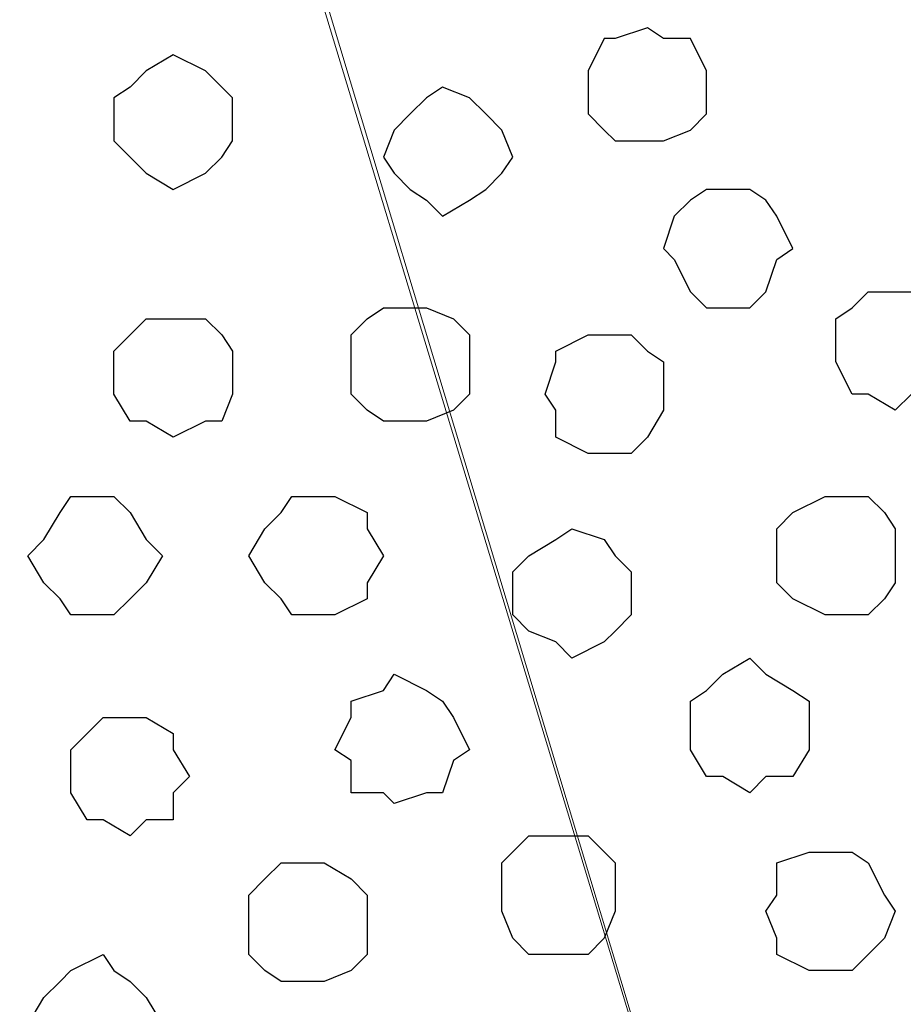
# Model space of a CAD drawing. Units: centimetres. Extents: x -8.5 to 8.6, y -11 to 13.4.
# Drawn here: x -1.6 to -1.3, y 0.2 to 0.6 of the extents above; entities that cross this region are included whole.
import ezdxf

# ---------------------------------------------------------------- set-up
doc = ezdxf.new("R2010")
doc.units = ezdxf.units.CM
doc.header["$MEASUREMENT"] = 0
doc.layers.add('Layer 1', color=7, linetype='Continuous')

msp = doc.modelspace()

# ---------------------------------------------------------------- linework, layer by layer
at = {"layer": 'Layer 1', "lineweight": 9}
for points, knots in [([(-1.34267, -0.01341), (-1.34267, -0.01341), (-1.05269, 0.96449), (-1.05269, 0.96449), (-1.05269, 0.96449), (-1.05269, 0.96449), (-1.05269, 0.99836), (-1.05269, 0.99836), (-1.05269, 0.99836), (-1.05269, 0.99836), (-1.05904, 1.01741), (-1.05904, 1.01741), (-1.05904, 1.01741), (-1.05904, 1.01741), (-1.06962, 1.02799), (-1.06962, 1.02799), (-1.06962, 1.02799), (-1.06962, 1.02799), (-1.09291, 1.05763), (-1.09291, 1.05763), (-1.09291, 1.05763), (-1.09291, 1.05763), (-1.13312, 1.07456), (-1.13312, 1.07456), (-1.13312, 1.07456), (-1.13312, 1.07456), (-1.17969, 1.09149), (-1.17969, 1.09149), (-1.17969, 1.09149), (-1.17969, 1.09149), (-1.23261, 1.10419), (-1.23261, 1.10419), (-1.23261, 1.10419), (-1.23261, 1.10419), (-1.28976, 1.10843), (-1.28976, 1.10843), (-1.28976, 1.10843), (-1.28976, 1.10843), (-1.34691, 1.11478), (-1.34691, 1.11478), (-1.34691, 1.11478), (-1.34691, 1.11478), (-1.40617, 1.10843), (-1.40617, 1.10843), (-1.40617, 1.10843), (-1.40617, 1.10843), (-1.46332, 1.10419), (-1.46332, 1.10419), (-1.46332, 1.10419), (-1.46332, 1.10419), (-1.51624, 1.09149), (-1.51624, 1.09149), (-1.51624, 1.09149), (-1.51624, 1.09149), (-1.56069, 1.07456), (-1.56069, 1.07456), (-1.56069, 1.07456), (-1.56069, 1.07456), (-1.59667, 1.05763), (-1.59667, 1.05763), (-1.59667, 1.05763), (-1.59667, 1.05763), (-1.62419, 1.02799), (-1.62419, 1.02799), (-1.62419, 1.02799), (-1.62419, 1.02799), (-1.63054, 1.01741), (-1.63054, 1.01741), (-1.63054, 1.01741), (-1.63054, 1.01741), (-1.63689, 0.99836), (-1.63689, 0.99836), (-1.63689, 0.99836), (-1.63689, 0.99836), (-1.63689, 0.96449), (-1.63689, 0.96449), (-1.63689, 0.96449), (-1.63689, 0.96449), (-1.34267, -0.01341), (-1.34267, -0.01341)], [0, 0, 0, 0, 0.05, 0.05, 0.05, 0.05, 0.1, 0.1, 0.1, 0.1, 0.15, 0.15, 0.15, 0.15, 0.2, 0.2, 0.2, 0.2, 0.25, 0.25, 0.25, 0.25, 0.3, 0.3, 0.3, 0.3, 0.35, 0.35, 0.35, 0.35, 0.4, 0.4, 0.4, 0.4, 0.45, 0.45, 0.45, 0.45, 0.5, 0.5, 0.5, 0.5, 0.55, 0.55, 0.55, 0.55, 0.6, 0.6, 0.6, 0.6, 0.65, 0.65, 0.65, 0.65, 0.7, 0.7, 0.7, 0.7, 0.75, 0.75, 0.75, 0.75, 0.8, 0.8, 0.8, 0.8, 0.85, 0.85, 0.85, 0.85, 0.9, 0.9, 0.9, 0.9, 0.95, 0.95, 0.95, 0.95, 1, 1, 1, 1]), ([(-1.64324, 0.97719), (-1.64324, 0.97719), (-1.34691, -0.00071), (-1.34691, -0.00071), (-1.34691, -0.00071), (-1.34691, -0.00071), (-1.34691, -0.03669), (-1.34691, -0.03669), (-1.34691, -0.03669), (-1.34691, -0.03669), (-1.35326, -0.04727), (-1.35326, -0.04727), (-1.35326, -0.04727), (-1.35326, -0.04727), (-1.36384, -0.06632), (-1.36384, -0.06632), (-1.36384, -0.06632), (-1.36384, -0.06632), (-1.39347, -0.08961), (-1.39347, -0.08961), (-1.39347, -0.08961), (-1.39347, -0.08961), (-1.42946, -0.11077), (-1.42946, -0.11077), (-1.42946, -0.11077), (-1.42946, -0.11077), (-1.47391, -0.12982), (-1.47391, -0.12982), (-1.47391, -0.12982), (-1.47391, -0.12982), (-1.52682, -0.14041), (-1.52682, -0.14041), (-1.52682, -0.14041), (-1.52682, -0.14041), (-1.58397, -0.14676), (-1.58397, -0.14676), (-1.58397, -0.14676), (-1.58397, -0.14676), (-1.70039, -0.14676), (-1.70039, -0.14676), (-1.70039, -0.14676), (-1.70039, -0.14676), (-1.75754, -0.14041), (-1.75754, -0.14041), (-1.75754, -0.14041), (-1.75754, -0.14041), (-1.81046, -0.12982), (-1.81046, -0.12982), (-1.81046, -0.12982), (-1.81046, -0.12982), (-1.85702, -0.11077), (-1.85702, -0.11077), (-1.85702, -0.11077), (-1.85702, -0.11077), (-1.89089, -0.08961), (-1.89089, -0.08961), (-1.89089, -0.08961), (-1.89089, -0.08961), (-1.92052, -0.06632), (-1.92052, -0.06632), (-1.92052, -0.06632), (-1.92052, -0.06632), (-1.92687, -0.04727), (-1.92687, -0.04727), (-1.92687, -0.04727), (-1.92687, -0.04727), (-1.93111, -0.03669), (-1.93111, -0.03669), (-1.93111, -0.03669), (-1.93111, -0.03669), (-1.93111, -0.00071), (-1.93111, -0.00071), (-1.93111, -0.00071), (-1.93111, -0.00071), (-1.64324, 0.97719), (-1.64324, 0.97719)], [0, 0, 0, 0, 0.052632, 0.052632, 0.052632, 0.052632, 0.105263, 0.105263, 0.105263, 0.105263, 0.157895, 0.157895, 0.157895, 0.157895, 0.210526, 0.210526, 0.210526, 0.210526, 0.263158, 0.263158, 0.263158, 0.263158, 0.315789, 0.315789, 0.315789, 0.315789, 0.368421, 0.368421, 0.368421, 0.368421, 0.421053, 0.421053, 0.421053, 0.421053, 0.473684, 0.473684, 0.473684, 0.473684, 0.526316, 0.526316, 0.526316, 0.526316, 0.578947, 0.578947, 0.578947, 0.578947, 0.631579, 0.631579, 0.631579, 0.631579, 0.684211, 0.684211, 0.684211, 0.684211, 0.736842, 0.736842, 0.736842, 0.736842, 0.789474, 0.789474, 0.789474, 0.789474, 0.842105, 0.842105, 0.842105, 0.842105, 0.894737, 0.894737, 0.894737, 0.894737, 0.947368, 0.947368, 0.947368, 0.947368, 1, 1, 1, 1]), ([(-1.04634, 0.97719), (-1.04634, 0.97719), (-0.75636, 0.00353), (-0.75636, 0.00353), (-0.75636, 0.00353), (-0.75636, 0.00353), (-0.75636, -0.03034), (-0.75636, -0.03034), (-0.75636, -0.03034), (-0.75636, -0.03034), (-0.76271, -0.04727), (-0.76271, -0.04727), (-0.76271, -0.04727), (-0.76271, -0.04727), (-0.77541, -0.05997), (-0.77541, -0.05997), (-0.77541, -0.05997), (-0.77541, -0.05997), (-0.79869, -0.08961), (-0.79869, -0.08961), (-0.79869, -0.08961), (-0.79869, -0.08961), (-0.83891, -0.10654), (-0.83891, -0.10654), (-0.83891, -0.10654), (-0.83891, -0.10654), (-0.88547, -0.12347), (-0.88547, -0.12347), (-0.88547, -0.12347), (-0.88547, -0.12347), (-0.93627, -0.13406), (-0.93627, -0.13406), (-0.93627, -0.13406), (-0.93627, -0.13406), (-0.99554, -0.14676), (-0.99554, -0.14676), (-0.99554, -0.14676), (-0.99554, -0.14676), (-1.10984, -0.14676), (-1.10984, -0.14676), (-1.10984, -0.14676), (-1.10984, -0.14676), (-1.16911, -0.13406), (-1.16911, -0.13406), (-1.16911, -0.13406), (-1.16911, -0.13406), (-1.21991, -0.12347), (-1.21991, -0.12347), (-1.21991, -0.12347), (-1.21991, -0.12347), (-1.26647, -0.10654), (-1.26647, -0.10654), (-1.26647, -0.10654), (-1.26647, -0.10654), (-1.30034, -0.08961), (-1.30034, -0.08961), (-1.30034, -0.08961), (-1.30034, -0.08961), (-1.32997, -0.05997), (-1.32997, -0.05997), (-1.32997, -0.05997), (-1.32997, -0.05997), (-1.33632, -0.04727), (-1.33632, -0.04727), (-1.33632, -0.04727), (-1.33632, -0.04727), (-1.34267, -0.03034), (-1.34267, -0.03034), (-1.34267, -0.03034), (-1.34267, -0.03034), (-1.34267, 0.00353), (-1.34267, 0.00353), (-1.34267, 0.00353), (-1.34267, 0.00353), (-1.04634, 0.97719), (-1.04634, 0.97719)], [0, 0, 0, 0, 0.052632, 0.052632, 0.052632, 0.052632, 0.105263, 0.105263, 0.105263, 0.105263, 0.157895, 0.157895, 0.157895, 0.157895, 0.210526, 0.210526, 0.210526, 0.210526, 0.263158, 0.263158, 0.263158, 0.263158, 0.315789, 0.315789, 0.315789, 0.315789, 0.368421, 0.368421, 0.368421, 0.368421, 0.421053, 0.421053, 0.421053, 0.421053, 0.473684, 0.473684, 0.473684, 0.473684, 0.526316, 0.526316, 0.526316, 0.526316, 0.578947, 0.578947, 0.578947, 0.578947, 0.631579, 0.631579, 0.631579, 0.631579, 0.684211, 0.684211, 0.684211, 0.684211, 0.736842, 0.736842, 0.736842, 0.736842, 0.789474, 0.789474, 0.789474, 0.789474, 0.842105, 0.842105, 0.842105, 0.842105, 0.894737, 0.894737, 0.894737, 0.894737, 0.947368, 0.947368, 0.947368, 0.947368, 1, 1, 1, 1])]:
    msp.add_open_spline(points, degree=3, knots=knots, dxfattribs=at)
at = {"layer": 'Layer 1', "color": 8}
msp.add_open_spline([(-1.39347, 0.56444), (-1.39347, 0.56444), (-1.38712, 0.56021), (-1.38712, 0.56021), (-1.38712, 0.56021), (-1.38712, 0.56021), (-1.37654, 0.56021), (-1.37654, 0.56021), (-1.37654, 0.56021), (-1.37654, 0.56021), (-1.37019, 0.54751), (-1.37019, 0.54751), (-1.37019, 0.54751), (-1.37019, 0.54751), (-1.37019, 0.53058), (-1.37019, 0.53058), (-1.37019, 0.53058), (-1.37019, 0.53058), (-1.37654, 0.52423), (-1.37654, 0.52423), (-1.37654, 0.52423), (-1.37654, 0.52423), (-1.38712, 0.51999), (-1.38712, 0.51999), (-1.38712, 0.51999), (-1.38712, 0.51999), (-1.40617, 0.51999), (-1.40617, 0.51999), (-1.40617, 0.51999), (-1.40617, 0.51999), (-1.41041, 0.52423), (-1.41041, 0.52423), (-1.41041, 0.52423), (-1.41041, 0.52423), (-1.41676, 0.53058), (-1.41676, 0.53058), (-1.41676, 0.53058), (-1.41676, 0.53058), (-1.41676, 0.54751), (-1.41676, 0.54751), (-1.41676, 0.54751), (-1.41676, 0.54751), (-1.41041, 0.56021), (-1.41041, 0.56021), (-1.41041, 0.56021), (-1.41041, 0.56021), (-1.40617, 0.56021), (-1.40617, 0.56021), (-1.40617, 0.56021), (-1.40617, 0.56021), (-1.39347, 0.56444), (-1.39347, 0.56444)], degree=3, knots=[0, 0, 0, 0, 0.076923, 0.076923, 0.076923, 0.076923, 0.153846, 0.153846, 0.153846, 0.153846, 0.230769, 0.230769, 0.230769, 0.230769, 0.307692, 0.307692, 0.307692, 0.307692, 0.384615, 0.384615, 0.384615, 0.384615, 0.461538, 0.461538, 0.461538, 0.461538, 0.538462, 0.538462, 0.538462, 0.538462, 0.615385, 0.615385, 0.615385, 0.615385, 0.692308, 0.692308, 0.692308, 0.692308, 0.769231, 0.769231, 0.769231, 0.769231, 0.846154, 0.846154, 0.846154, 0.846154, 0.923077, 0.923077, 0.923077, 0.923077, 1, 1, 1, 1], dxfattribs=at)
at = {"layer": 'Layer 1', "color": 253}
for points, knots in [([(-1.57974, 0.55386), (-1.57974, 0.55386), (-1.56704, 0.54751), (-1.56704, 0.54751), (-1.56704, 0.54751), (-1.56704, 0.54751), (-1.55646, 0.53693), (-1.55646, 0.53693), (-1.55646, 0.53693), (-1.55646, 0.53693), (-1.55646, 0.51999), (-1.55646, 0.51999), (-1.55646, 0.51999), (-1.55646, 0.51999), (-1.56069, 0.51364), (-1.56069, 0.51364), (-1.56069, 0.51364), (-1.56069, 0.51364), (-1.56704, 0.50729), (-1.56704, 0.50729), (-1.56704, 0.50729), (-1.56704, 0.50729), (-1.57974, 0.50094), (-1.57974, 0.50094), (-1.57974, 0.50094), (-1.57974, 0.50094), (-1.59032, 0.50729), (-1.59032, 0.50729), (-1.59032, 0.50729), (-1.59032, 0.50729), (-1.59667, 0.51364), (-1.59667, 0.51364), (-1.59667, 0.51364), (-1.59667, 0.51364), (-1.60302, 0.51999), (-1.60302, 0.51999), (-1.60302, 0.51999), (-1.60302, 0.51999), (-1.60302, 0.53693), (-1.60302, 0.53693), (-1.60302, 0.53693), (-1.60302, 0.53693), (-1.59667, 0.54116), (-1.59667, 0.54116), (-1.59667, 0.54116), (-1.59667, 0.54116), (-1.59032, 0.54751), (-1.59032, 0.54751), (-1.59032, 0.54751), (-1.59032, 0.54751), (-1.57974, 0.55386), (-1.57974, 0.55386)], [0, 0, 0, 0, 0.076923, 0.076923, 0.076923, 0.076923, 0.153846, 0.153846, 0.153846, 0.153846, 0.230769, 0.230769, 0.230769, 0.230769, 0.307692, 0.307692, 0.307692, 0.307692, 0.384615, 0.384615, 0.384615, 0.384615, 0.461538, 0.461538, 0.461538, 0.461538, 0.538462, 0.538462, 0.538462, 0.538462, 0.615385, 0.615385, 0.615385, 0.615385, 0.692308, 0.692308, 0.692308, 0.692308, 0.769231, 0.769231, 0.769231, 0.769231, 0.846154, 0.846154, 0.846154, 0.846154, 0.923077, 0.923077, 0.923077, 0.923077, 1, 1, 1, 1]), ([(-1.47391, 0.54116), (-1.47391, 0.54116), (-1.46332, 0.53693), (-1.46332, 0.53693), (-1.46332, 0.53693), (-1.46332, 0.53693), (-1.45697, 0.53058), (-1.45697, 0.53058), (-1.45697, 0.53058), (-1.45697, 0.53058), (-1.45062, 0.52423), (-1.45062, 0.52423), (-1.45062, 0.52423), (-1.45062, 0.52423), (-1.44639, 0.51364), (-1.44639, 0.51364), (-1.44639, 0.51364), (-1.44639, 0.51364), (-1.45062, 0.50729), (-1.45062, 0.50729), (-1.45062, 0.50729), (-1.45062, 0.50729), (-1.45697, 0.50094), (-1.45697, 0.50094), (-1.45697, 0.50094), (-1.45697, 0.50094), (-1.46332, 0.49671), (-1.46332, 0.49671), (-1.46332, 0.49671), (-1.46332, 0.49671), (-1.47391, 0.49036), (-1.47391, 0.49036), (-1.47391, 0.49036), (-1.47391, 0.49036), (-1.48026, 0.49671), (-1.48026, 0.49671), (-1.48026, 0.49671), (-1.48026, 0.49671), (-1.48661, 0.50094), (-1.48661, 0.50094), (-1.48661, 0.50094), (-1.48661, 0.50094), (-1.49296, 0.50729), (-1.49296, 0.50729), (-1.49296, 0.50729), (-1.49296, 0.50729), (-1.49719, 0.51364), (-1.49719, 0.51364), (-1.49719, 0.51364), (-1.49719, 0.51364), (-1.49296, 0.52423), (-1.49296, 0.52423), (-1.49296, 0.52423), (-1.49296, 0.52423), (-1.48661, 0.53058), (-1.48661, 0.53058), (-1.48661, 0.53058), (-1.48661, 0.53058), (-1.48026, 0.53693), (-1.48026, 0.53693), (-1.48026, 0.53693), (-1.48026, 0.53693), (-1.47391, 0.54116), (-1.47391, 0.54116)], [0, 0, 0, 0, 0.0625, 0.0625, 0.0625, 0.0625, 0.125, 0.125, 0.125, 0.125, 0.1875, 0.1875, 0.1875, 0.1875, 0.25, 0.25, 0.25, 0.25, 0.3125, 0.3125, 0.3125, 0.3125, 0.375, 0.375, 0.375, 0.375, 0.4375, 0.4375, 0.4375, 0.4375, 0.5, 0.5, 0.5, 0.5, 0.5625, 0.5625, 0.5625, 0.5625, 0.625, 0.625, 0.625, 0.625, 0.6875, 0.6875, 0.6875, 0.6875, 0.75, 0.75, 0.75, 0.75, 0.8125, 0.8125, 0.8125, 0.8125, 0.875, 0.875, 0.875, 0.875, 0.9375, 0.9375, 0.9375, 0.9375, 1, 1, 1, 1]), ([(-1.36384, 0.50094), (-1.36384, 0.50094), (-1.35326, 0.50094), (-1.35326, 0.50094), (-1.35326, 0.50094), (-1.35326, 0.50094), (-1.34691, 0.49671), (-1.34691, 0.49671), (-1.34691, 0.49671), (-1.34691, 0.49671), (-1.34267, 0.49036), (-1.34267, 0.49036), (-1.34267, 0.49036), (-1.34267, 0.49036), (-1.33632, 0.47766), (-1.33632, 0.47766), (-1.33632, 0.47766), (-1.33632, 0.47766), (-1.34267, 0.47343), (-1.34267, 0.47343), (-1.34267, 0.47343), (-1.34267, 0.47343), (-1.34691, 0.46073), (-1.34691, 0.46073), (-1.34691, 0.46073), (-1.34691, 0.46073), (-1.35326, 0.45438), (-1.35326, 0.45438), (-1.35326, 0.45438), (-1.35326, 0.45438), (-1.37019, 0.45438), (-1.37019, 0.45438), (-1.37019, 0.45438), (-1.37019, 0.45438), (-1.37654, 0.46073), (-1.37654, 0.46073), (-1.37654, 0.46073), (-1.37654, 0.46073), (-1.38289, 0.47343), (-1.38289, 0.47343), (-1.38289, 0.47343), (-1.38289, 0.47343), (-1.38712, 0.47766), (-1.38712, 0.47766), (-1.38712, 0.47766), (-1.38712, 0.47766), (-1.38289, 0.49036), (-1.38289, 0.49036), (-1.38289, 0.49036), (-1.38289, 0.49036), (-1.37654, 0.49671), (-1.37654, 0.49671), (-1.37654, 0.49671), (-1.37654, 0.49671), (-1.37019, 0.50094), (-1.37019, 0.50094), (-1.37019, 0.50094), (-1.37019, 0.50094), (-1.36384, 0.50094), (-1.36384, 0.50094)], [0, 0, 0, 0, 0.066667, 0.066667, 0.066667, 0.066667, 0.133333, 0.133333, 0.133333, 0.133333, 0.2, 0.2, 0.2, 0.2, 0.266667, 0.266667, 0.266667, 0.266667, 0.333333, 0.333333, 0.333333, 0.333333, 0.4, 0.4, 0.4, 0.4, 0.466667, 0.466667, 0.466667, 0.466667, 0.533333, 0.533333, 0.533333, 0.533333, 0.6, 0.6, 0.6, 0.6, 0.666667, 0.666667, 0.666667, 0.666667, 0.733333, 0.733333, 0.733333, 0.733333, 0.8, 0.8, 0.8, 0.8, 0.866667, 0.866667, 0.866667, 0.866667, 0.933333, 0.933333, 0.933333, 0.933333, 1, 1, 1, 1]), ([(-1.29611, 0.41416), (-1.29611, 0.41416), (-1.28976, 0.42051), (-1.28976, 0.42051), (-1.28976, 0.42051), (-1.28976, 0.42051), (-1.27706, 0.42051), (-1.27706, 0.42051), (-1.27706, 0.42051), (-1.27706, 0.42051), (-1.27282, 0.43321), (-1.27282, 0.43321), (-1.27282, 0.43321), (-1.27282, 0.43321), (-1.27282, 0.45014), (-1.27282, 0.45014), (-1.27282, 0.45014), (-1.27282, 0.45014), (-1.27706, 0.45438), (-1.27706, 0.45438), (-1.27706, 0.45438), (-1.27706, 0.45438), (-1.28976, 0.46073), (-1.28976, 0.46073), (-1.28976, 0.46073), (-1.28976, 0.46073), (-1.30669, 0.46073), (-1.30669, 0.46073), (-1.30669, 0.46073), (-1.30669, 0.46073), (-1.31304, 0.45438), (-1.31304, 0.45438), (-1.31304, 0.45438), (-1.31304, 0.45438), (-1.31939, 0.45014), (-1.31939, 0.45014), (-1.31939, 0.45014), (-1.31939, 0.45014), (-1.31939, 0.43321), (-1.31939, 0.43321), (-1.31939, 0.43321), (-1.31939, 0.43321), (-1.31304, 0.42051), (-1.31304, 0.42051), (-1.31304, 0.42051), (-1.31304, 0.42051), (-1.30669, 0.42051), (-1.30669, 0.42051), (-1.30669, 0.42051), (-1.30669, 0.42051), (-1.29611, 0.41416), (-1.29611, 0.41416)], [0, 0, 0, 0, 0.076923, 0.076923, 0.076923, 0.076923, 0.153846, 0.153846, 0.153846, 0.153846, 0.230769, 0.230769, 0.230769, 0.230769, 0.307692, 0.307692, 0.307692, 0.307692, 0.384615, 0.384615, 0.384615, 0.384615, 0.461538, 0.461538, 0.461538, 0.461538, 0.538462, 0.538462, 0.538462, 0.538462, 0.615385, 0.615385, 0.615385, 0.615385, 0.692308, 0.692308, 0.692308, 0.692308, 0.769231, 0.769231, 0.769231, 0.769231, 0.846154, 0.846154, 0.846154, 0.846154, 0.923077, 0.923077, 0.923077, 0.923077, 1, 1, 1, 1]), ([(-1.48661, 0.40993), (-1.48661, 0.40993), (-1.48026, 0.40993), (-1.48026, 0.40993), (-1.48026, 0.40993), (-1.48026, 0.40993), (-1.46967, 0.41416), (-1.46967, 0.41416), (-1.46967, 0.41416), (-1.46967, 0.41416), (-1.46332, 0.42051), (-1.46332, 0.42051), (-1.46332, 0.42051), (-1.46332, 0.42051), (-1.46332, 0.44379), (-1.46332, 0.44379), (-1.46332, 0.44379), (-1.46332, 0.44379), (-1.46967, 0.45014), (-1.46967, 0.45014), (-1.46967, 0.45014), (-1.46967, 0.45014), (-1.48026, 0.45438), (-1.48026, 0.45438), (-1.48026, 0.45438), (-1.48026, 0.45438), (-1.49719, 0.45438), (-1.49719, 0.45438), (-1.49719, 0.45438), (-1.49719, 0.45438), (-1.50354, 0.45014), (-1.50354, 0.45014), (-1.50354, 0.45014), (-1.50354, 0.45014), (-1.50989, 0.44379), (-1.50989, 0.44379), (-1.50989, 0.44379), (-1.50989, 0.44379), (-1.50989, 0.42051), (-1.50989, 0.42051), (-1.50989, 0.42051), (-1.50989, 0.42051), (-1.50354, 0.41416), (-1.50354, 0.41416), (-1.50354, 0.41416), (-1.50354, 0.41416), (-1.49719, 0.40993), (-1.49719, 0.40993), (-1.49719, 0.40993), (-1.49719, 0.40993), (-1.48661, 0.40993), (-1.48661, 0.40993)], [0, 0, 0, 0, 0.076923, 0.076923, 0.076923, 0.076923, 0.153846, 0.153846, 0.153846, 0.153846, 0.230769, 0.230769, 0.230769, 0.230769, 0.307692, 0.307692, 0.307692, 0.307692, 0.384615, 0.384615, 0.384615, 0.384615, 0.461538, 0.461538, 0.461538, 0.461538, 0.538462, 0.538462, 0.538462, 0.538462, 0.615385, 0.615385, 0.615385, 0.615385, 0.692308, 0.692308, 0.692308, 0.692308, 0.769231, 0.769231, 0.769231, 0.769231, 0.846154, 0.846154, 0.846154, 0.846154, 0.923077, 0.923077, 0.923077, 0.923077, 1, 1, 1, 1]), ([(-1.57974, 0.40358), (-1.57974, 0.40358), (-1.56704, 0.40993), (-1.56704, 0.40993), (-1.56704, 0.40993), (-1.56704, 0.40993), (-1.56069, 0.40993), (-1.56069, 0.40993), (-1.56069, 0.40993), (-1.56069, 0.40993), (-1.55646, 0.42051), (-1.55646, 0.42051), (-1.55646, 0.42051), (-1.55646, 0.42051), (-1.55646, 0.43744), (-1.55646, 0.43744), (-1.55646, 0.43744), (-1.55646, 0.43744), (-1.56069, 0.44379), (-1.56069, 0.44379), (-1.56069, 0.44379), (-1.56069, 0.44379), (-1.56704, 0.45014), (-1.56704, 0.45014), (-1.56704, 0.45014), (-1.56704, 0.45014), (-1.59032, 0.45014), (-1.59032, 0.45014), (-1.59032, 0.45014), (-1.59032, 0.45014), (-1.59667, 0.44379), (-1.59667, 0.44379), (-1.59667, 0.44379), (-1.59667, 0.44379), (-1.60302, 0.43744), (-1.60302, 0.43744), (-1.60302, 0.43744), (-1.60302, 0.43744), (-1.60302, 0.42051), (-1.60302, 0.42051), (-1.60302, 0.42051), (-1.60302, 0.42051), (-1.59667, 0.40993), (-1.59667, 0.40993), (-1.59667, 0.40993), (-1.59667, 0.40993), (-1.59032, 0.40993), (-1.59032, 0.40993), (-1.59032, 0.40993), (-1.59032, 0.40993), (-1.57974, 0.40358), (-1.57974, 0.40358)], [0, 0, 0, 0, 0.076923, 0.076923, 0.076923, 0.076923, 0.153846, 0.153846, 0.153846, 0.153846, 0.230769, 0.230769, 0.230769, 0.230769, 0.307692, 0.307692, 0.307692, 0.307692, 0.384615, 0.384615, 0.384615, 0.384615, 0.461538, 0.461538, 0.461538, 0.461538, 0.538462, 0.538462, 0.538462, 0.538462, 0.615385, 0.615385, 0.615385, 0.615385, 0.692308, 0.692308, 0.692308, 0.692308, 0.769231, 0.769231, 0.769231, 0.769231, 0.846154, 0.846154, 0.846154, 0.846154, 0.923077, 0.923077, 0.923077, 0.923077, 1, 1, 1, 1]), ([(-1.41041, 0.39723), (-1.41041, 0.39723), (-1.39982, 0.39723), (-1.39982, 0.39723), (-1.39982, 0.39723), (-1.39982, 0.39723), (-1.39347, 0.40358), (-1.39347, 0.40358), (-1.39347, 0.40358), (-1.39347, 0.40358), (-1.38712, 0.41416), (-1.38712, 0.41416), (-1.38712, 0.41416), (-1.38712, 0.41416), (-1.38712, 0.43321), (-1.38712, 0.43321), (-1.38712, 0.43321), (-1.38712, 0.43321), (-1.39347, 0.43744), (-1.39347, 0.43744), (-1.39347, 0.43744), (-1.39347, 0.43744), (-1.39982, 0.44379), (-1.39982, 0.44379), (-1.39982, 0.44379), (-1.39982, 0.44379), (-1.41676, 0.44379), (-1.41676, 0.44379), (-1.41676, 0.44379), (-1.41676, 0.44379), (-1.42946, 0.43744), (-1.42946, 0.43744), (-1.42946, 0.43744), (-1.42946, 0.43744), (-1.42946, 0.43321), (-1.42946, 0.43321), (-1.42946, 0.43321), (-1.42946, 0.43321), (-1.43369, 0.42051), (-1.43369, 0.42051), (-1.43369, 0.42051), (-1.43369, 0.42051), (-1.42946, 0.41416), (-1.42946, 0.41416), (-1.42946, 0.41416), (-1.42946, 0.41416), (-1.42946, 0.40358), (-1.42946, 0.40358), (-1.42946, 0.40358), (-1.42946, 0.40358), (-1.41676, 0.39723), (-1.41676, 0.39723), (-1.41676, 0.39723), (-1.41676, 0.39723), (-1.41041, 0.39723), (-1.41041, 0.39723)], [0, 0, 0, 0, 0.071429, 0.071429, 0.071429, 0.071429, 0.142857, 0.142857, 0.142857, 0.142857, 0.214286, 0.214286, 0.214286, 0.214286, 0.285714, 0.285714, 0.285714, 0.285714, 0.357143, 0.357143, 0.357143, 0.357143, 0.428571, 0.428571, 0.428571, 0.428571, 0.5, 0.5, 0.5, 0.5, 0.571429, 0.571429, 0.571429, 0.571429, 0.642857, 0.642857, 0.642857, 0.642857, 0.714286, 0.714286, 0.714286, 0.714286, 0.785714, 0.785714, 0.785714, 0.785714, 0.857143, 0.857143, 0.857143, 0.857143, 0.928571, 0.928571, 0.928571, 0.928571, 1, 1, 1, 1]), ([(-1.52047, 0.33373), (-1.52047, 0.33373), (-1.51624, 0.33373), (-1.51624, 0.33373), (-1.51624, 0.33373), (-1.51624, 0.33373), (-1.50354, 0.34008), (-1.50354, 0.34008), (-1.50354, 0.34008), (-1.50354, 0.34008), (-1.50354, 0.34643), (-1.50354, 0.34643), (-1.50354, 0.34643), (-1.50354, 0.34643), (-1.49719, 0.35701), (-1.49719, 0.35701), (-1.49719, 0.35701), (-1.49719, 0.35701), (-1.50354, 0.36759), (-1.50354, 0.36759), (-1.50354, 0.36759), (-1.50354, 0.36759), (-1.50354, 0.37394), (-1.50354, 0.37394), (-1.50354, 0.37394), (-1.50354, 0.37394), (-1.51624, 0.38029), (-1.51624, 0.38029), (-1.51624, 0.38029), (-1.51624, 0.38029), (-1.53317, 0.38029), (-1.53317, 0.38029), (-1.53317, 0.38029), (-1.53317, 0.38029), (-1.53741, 0.37394), (-1.53741, 0.37394), (-1.53741, 0.37394), (-1.53741, 0.37394), (-1.54376, 0.36759), (-1.54376, 0.36759), (-1.54376, 0.36759), (-1.54376, 0.36759), (-1.55011, 0.35701), (-1.55011, 0.35701), (-1.55011, 0.35701), (-1.55011, 0.35701), (-1.54376, 0.34643), (-1.54376, 0.34643), (-1.54376, 0.34643), (-1.54376, 0.34643), (-1.53741, 0.34008), (-1.53741, 0.34008), (-1.53741, 0.34008), (-1.53741, 0.34008), (-1.53317, 0.33373), (-1.53317, 0.33373), (-1.53317, 0.33373), (-1.53317, 0.33373), (-1.52047, 0.33373), (-1.52047, 0.33373)], [0, 0, 0, 0, 0.066667, 0.066667, 0.066667, 0.066667, 0.133333, 0.133333, 0.133333, 0.133333, 0.2, 0.2, 0.2, 0.2, 0.266667, 0.266667, 0.266667, 0.266667, 0.333333, 0.333333, 0.333333, 0.333333, 0.4, 0.4, 0.4, 0.4, 0.466667, 0.466667, 0.466667, 0.466667, 0.533333, 0.533333, 0.533333, 0.533333, 0.6, 0.6, 0.6, 0.6, 0.666667, 0.666667, 0.666667, 0.666667, 0.733333, 0.733333, 0.733333, 0.733333, 0.8, 0.8, 0.8, 0.8, 0.866667, 0.866667, 0.866667, 0.866667, 0.933333, 0.933333, 0.933333, 0.933333, 1, 1, 1, 1]), ([(-1.31939, 0.33373), (-1.31939, 0.33373), (-1.30669, 0.33373), (-1.30669, 0.33373), (-1.30669, 0.33373), (-1.30669, 0.33373), (-1.30034, 0.34008), (-1.30034, 0.34008), (-1.30034, 0.34008), (-1.30034, 0.34008), (-1.29611, 0.34643), (-1.29611, 0.34643), (-1.29611, 0.34643), (-1.29611, 0.34643), (-1.29611, 0.36759), (-1.29611, 0.36759), (-1.29611, 0.36759), (-1.29611, 0.36759), (-1.30034, 0.37394), (-1.30034, 0.37394), (-1.30034, 0.37394), (-1.30034, 0.37394), (-1.30669, 0.38029), (-1.30669, 0.38029), (-1.30669, 0.38029), (-1.30669, 0.38029), (-1.32362, 0.38029), (-1.32362, 0.38029), (-1.32362, 0.38029), (-1.32362, 0.38029), (-1.33632, 0.37394), (-1.33632, 0.37394), (-1.33632, 0.37394), (-1.33632, 0.37394), (-1.34267, 0.36759), (-1.34267, 0.36759), (-1.34267, 0.36759), (-1.34267, 0.36759), (-1.34267, 0.34643), (-1.34267, 0.34643), (-1.34267, 0.34643), (-1.34267, 0.34643), (-1.33632, 0.34008), (-1.33632, 0.34008), (-1.33632, 0.34008), (-1.33632, 0.34008), (-1.32362, 0.33373), (-1.32362, 0.33373), (-1.32362, 0.33373), (-1.32362, 0.33373), (-1.31939, 0.33373), (-1.31939, 0.33373)], [0, 0, 0, 0, 0.076923, 0.076923, 0.076923, 0.076923, 0.153846, 0.153846, 0.153846, 0.153846, 0.230769, 0.230769, 0.230769, 0.230769, 0.307692, 0.307692, 0.307692, 0.307692, 0.384615, 0.384615, 0.384615, 0.384615, 0.461538, 0.461538, 0.461538, 0.461538, 0.538462, 0.538462, 0.538462, 0.538462, 0.615385, 0.615385, 0.615385, 0.615385, 0.692308, 0.692308, 0.692308, 0.692308, 0.769231, 0.769231, 0.769231, 0.769231, 0.846154, 0.846154, 0.846154, 0.846154, 0.923077, 0.923077, 0.923077, 0.923077, 1, 1, 1, 1]), ([(-1.42311, 0.31679), (-1.42311, 0.31679), (-1.41041, 0.32314), (-1.41041, 0.32314), (-1.41041, 0.32314), (-1.41041, 0.32314), (-1.40617, 0.32738), (-1.40617, 0.32738), (-1.40617, 0.32738), (-1.40617, 0.32738), (-1.39982, 0.33373), (-1.39982, 0.33373), (-1.39982, 0.33373), (-1.39982, 0.33373), (-1.39982, 0.35066), (-1.39982, 0.35066), (-1.39982, 0.35066), (-1.39982, 0.35066), (-1.40617, 0.35701), (-1.40617, 0.35701), (-1.40617, 0.35701), (-1.40617, 0.35701), (-1.41041, 0.36336), (-1.41041, 0.36336), (-1.41041, 0.36336), (-1.41041, 0.36336), (-1.42311, 0.36759), (-1.42311, 0.36759), (-1.42311, 0.36759), (-1.42311, 0.36759), (-1.42946, 0.36336), (-1.42946, 0.36336), (-1.42946, 0.36336), (-1.42946, 0.36336), (-1.44004, 0.35701), (-1.44004, 0.35701), (-1.44004, 0.35701), (-1.44004, 0.35701), (-1.44639, 0.35066), (-1.44639, 0.35066), (-1.44639, 0.35066), (-1.44639, 0.35066), (-1.44639, 0.33373), (-1.44639, 0.33373), (-1.44639, 0.33373), (-1.44639, 0.33373), (-1.44004, 0.32738), (-1.44004, 0.32738), (-1.44004, 0.32738), (-1.44004, 0.32738), (-1.42946, 0.32314), (-1.42946, 0.32314), (-1.42946, 0.32314), (-1.42946, 0.32314), (-1.42311, 0.31679), (-1.42311, 0.31679)], [0, 0, 0, 0, 0.071429, 0.071429, 0.071429, 0.071429, 0.142857, 0.142857, 0.142857, 0.142857, 0.214286, 0.214286, 0.214286, 0.214286, 0.285714, 0.285714, 0.285714, 0.285714, 0.357143, 0.357143, 0.357143, 0.357143, 0.428571, 0.428571, 0.428571, 0.428571, 0.5, 0.5, 0.5, 0.5, 0.571429, 0.571429, 0.571429, 0.571429, 0.642857, 0.642857, 0.642857, 0.642857, 0.714286, 0.714286, 0.714286, 0.714286, 0.785714, 0.785714, 0.785714, 0.785714, 0.857143, 0.857143, 0.857143, 0.857143, 0.928571, 0.928571, 0.928571, 0.928571, 1, 1, 1, 1]), ([(-1.35326, 0.26388), (-1.35326, 0.26388), (-1.34691, 0.27023), (-1.34691, 0.27023), (-1.34691, 0.27023), (-1.34691, 0.27023), (-1.33632, 0.27023), (-1.33632, 0.27023), (-1.33632, 0.27023), (-1.33632, 0.27023), (-1.32997, 0.28081), (-1.32997, 0.28081), (-1.32997, 0.28081), (-1.32997, 0.28081), (-1.32997, 0.29986), (-1.32997, 0.29986), (-1.32997, 0.29986), (-1.32997, 0.29986), (-1.33632, 0.30409), (-1.33632, 0.30409), (-1.33632, 0.30409), (-1.33632, 0.30409), (-1.34691, 0.31044), (-1.34691, 0.31044), (-1.34691, 0.31044), (-1.34691, 0.31044), (-1.35326, 0.31679), (-1.35326, 0.31679), (-1.35326, 0.31679), (-1.35326, 0.31679), (-1.36384, 0.31044), (-1.36384, 0.31044), (-1.36384, 0.31044), (-1.36384, 0.31044), (-1.37019, 0.30409), (-1.37019, 0.30409), (-1.37019, 0.30409), (-1.37019, 0.30409), (-1.37654, 0.29986), (-1.37654, 0.29986), (-1.37654, 0.29986), (-1.37654, 0.29986), (-1.37654, 0.28081), (-1.37654, 0.28081), (-1.37654, 0.28081), (-1.37654, 0.28081), (-1.37019, 0.27023), (-1.37019, 0.27023), (-1.37019, 0.27023), (-1.37019, 0.27023), (-1.36384, 0.27023), (-1.36384, 0.27023), (-1.36384, 0.27023), (-1.36384, 0.27023), (-1.35326, 0.26388), (-1.35326, 0.26388)], [0, 0, 0, 0, 0.071429, 0.071429, 0.071429, 0.071429, 0.142857, 0.142857, 0.142857, 0.142857, 0.214286, 0.214286, 0.214286, 0.214286, 0.285714, 0.285714, 0.285714, 0.285714, 0.357143, 0.357143, 0.357143, 0.357143, 0.428571, 0.428571, 0.428571, 0.428571, 0.5, 0.5, 0.5, 0.5, 0.571429, 0.571429, 0.571429, 0.571429, 0.642857, 0.642857, 0.642857, 0.642857, 0.714286, 0.714286, 0.714286, 0.714286, 0.785714, 0.785714, 0.785714, 0.785714, 0.857143, 0.857143, 0.857143, 0.857143, 0.928571, 0.928571, 0.928571, 0.928571, 1, 1, 1, 1]), ([(-1.49296, 0.25964), (-1.49296, 0.25964), (-1.48026, 0.26388), (-1.48026, 0.26388), (-1.48026, 0.26388), (-1.48026, 0.26388), (-1.47391, 0.26388), (-1.47391, 0.26388), (-1.47391, 0.26388), (-1.47391, 0.26388), (-1.46967, 0.27658), (-1.46967, 0.27658), (-1.46967, 0.27658), (-1.46967, 0.27658), (-1.46332, 0.28081), (-1.46332, 0.28081), (-1.46332, 0.28081), (-1.46332, 0.28081), (-1.46967, 0.29351), (-1.46967, 0.29351), (-1.46967, 0.29351), (-1.46967, 0.29351), (-1.47391, 0.29986), (-1.47391, 0.29986), (-1.47391, 0.29986), (-1.47391, 0.29986), (-1.48026, 0.30409), (-1.48026, 0.30409), (-1.48026, 0.30409), (-1.48026, 0.30409), (-1.49296, 0.31044), (-1.49296, 0.31044), (-1.49296, 0.31044), (-1.49296, 0.31044), (-1.49719, 0.30409), (-1.49719, 0.30409), (-1.49719, 0.30409), (-1.49719, 0.30409), (-1.50989, 0.29986), (-1.50989, 0.29986), (-1.50989, 0.29986), (-1.50989, 0.29986), (-1.50989, 0.29351), (-1.50989, 0.29351), (-1.50989, 0.29351), (-1.50989, 0.29351), (-1.51624, 0.28081), (-1.51624, 0.28081), (-1.51624, 0.28081), (-1.51624, 0.28081), (-1.50989, 0.27658), (-1.50989, 0.27658), (-1.50989, 0.27658), (-1.50989, 0.27658), (-1.50989, 0.26388), (-1.50989, 0.26388), (-1.50989, 0.26388), (-1.50989, 0.26388), (-1.49719, 0.26388), (-1.49719, 0.26388), (-1.49719, 0.26388), (-1.49719, 0.26388), (-1.49296, 0.25964), (-1.49296, 0.25964)], [0, 0, 0, 0, 0.0625, 0.0625, 0.0625, 0.0625, 0.125, 0.125, 0.125, 0.125, 0.1875, 0.1875, 0.1875, 0.1875, 0.25, 0.25, 0.25, 0.25, 0.3125, 0.3125, 0.3125, 0.3125, 0.375, 0.375, 0.375, 0.375, 0.4375, 0.4375, 0.4375, 0.4375, 0.5, 0.5, 0.5, 0.5, 0.5625, 0.5625, 0.5625, 0.5625, 0.625, 0.625, 0.625, 0.625, 0.6875, 0.6875, 0.6875, 0.6875, 0.75, 0.75, 0.75, 0.75, 0.8125, 0.8125, 0.8125, 0.8125, 0.875, 0.875, 0.875, 0.875, 0.9375, 0.9375, 0.9375, 0.9375, 1, 1, 1, 1]), ([(-1.59667, 0.24694), (-1.59667, 0.24694), (-1.59032, 0.25329), (-1.59032, 0.25329), (-1.59032, 0.25329), (-1.59032, 0.25329), (-1.57974, 0.25329), (-1.57974, 0.25329), (-1.57974, 0.25329), (-1.57974, 0.25329), (-1.57974, 0.26388), (-1.57974, 0.26388), (-1.57974, 0.26388), (-1.57974, 0.26388), (-1.57339, 0.27023), (-1.57339, 0.27023), (-1.57339, 0.27023), (-1.57339, 0.27023), (-1.57974, 0.28081), (-1.57974, 0.28081), (-1.57974, 0.28081), (-1.57974, 0.28081), (-1.57974, 0.28716), (-1.57974, 0.28716), (-1.57974, 0.28716), (-1.57974, 0.28716), (-1.59032, 0.29351), (-1.59032, 0.29351), (-1.59032, 0.29351), (-1.59032, 0.29351), (-1.60726, 0.29351), (-1.60726, 0.29351), (-1.60726, 0.29351), (-1.60726, 0.29351), (-1.61996, 0.28081), (-1.61996, 0.28081), (-1.61996, 0.28081), (-1.61996, 0.28081), (-1.61996, 0.26388), (-1.61996, 0.26388), (-1.61996, 0.26388), (-1.61996, 0.26388), (-1.61361, 0.25329), (-1.61361, 0.25329), (-1.61361, 0.25329), (-1.61361, 0.25329), (-1.60726, 0.25329), (-1.60726, 0.25329), (-1.60726, 0.25329), (-1.60726, 0.25329), (-1.59667, 0.24694), (-1.59667, 0.24694)], [0, 0, 0, 0, 0.076923, 0.076923, 0.076923, 0.076923, 0.153846, 0.153846, 0.153846, 0.153846, 0.230769, 0.230769, 0.230769, 0.230769, 0.307692, 0.307692, 0.307692, 0.307692, 0.384615, 0.384615, 0.384615, 0.384615, 0.461538, 0.461538, 0.461538, 0.461538, 0.538462, 0.538462, 0.538462, 0.538462, 0.615385, 0.615385, 0.615385, 0.615385, 0.692308, 0.692308, 0.692308, 0.692308, 0.769231, 0.769231, 0.769231, 0.769231, 0.846154, 0.846154, 0.846154, 0.846154, 0.923077, 0.923077, 0.923077, 0.923077, 1, 1, 1, 1]), ([(-1.32362, 0.19403), (-1.32362, 0.19403), (-1.31304, 0.19403), (-1.31304, 0.19403), (-1.31304, 0.19403), (-1.31304, 0.19403), (-1.30669, 0.20038), (-1.30669, 0.20038), (-1.30669, 0.20038), (-1.30669, 0.20038), (-1.30034, 0.20673), (-1.30034, 0.20673), (-1.30034, 0.20673), (-1.30034, 0.20673), (-1.29611, 0.21731), (-1.29611, 0.21731), (-1.29611, 0.21731), (-1.29611, 0.21731), (-1.30034, 0.22366), (-1.30034, 0.22366), (-1.30034, 0.22366), (-1.30034, 0.22366), (-1.30669, 0.23636), (-1.30669, 0.23636), (-1.30669, 0.23636), (-1.30669, 0.23636), (-1.31304, 0.24059), (-1.31304, 0.24059), (-1.31304, 0.24059), (-1.31304, 0.24059), (-1.32997, 0.24059), (-1.32997, 0.24059), (-1.32997, 0.24059), (-1.32997, 0.24059), (-1.34267, 0.23636), (-1.34267, 0.23636), (-1.34267, 0.23636), (-1.34267, 0.23636), (-1.34267, 0.22366), (-1.34267, 0.22366), (-1.34267, 0.22366), (-1.34267, 0.22366), (-1.34691, 0.21731), (-1.34691, 0.21731), (-1.34691, 0.21731), (-1.34691, 0.21731), (-1.34267, 0.20673), (-1.34267, 0.20673), (-1.34267, 0.20673), (-1.34267, 0.20673), (-1.34267, 0.20038), (-1.34267, 0.20038), (-1.34267, 0.20038), (-1.34267, 0.20038), (-1.32997, 0.19403), (-1.32997, 0.19403), (-1.32997, 0.19403), (-1.32997, 0.19403), (-1.32362, 0.19403), (-1.32362, 0.19403)], [0, 0, 0, 0, 0.066667, 0.066667, 0.066667, 0.066667, 0.133333, 0.133333, 0.133333, 0.133333, 0.2, 0.2, 0.2, 0.2, 0.266667, 0.266667, 0.266667, 0.266667, 0.333333, 0.333333, 0.333333, 0.333333, 0.4, 0.4, 0.4, 0.4, 0.466667, 0.466667, 0.466667, 0.466667, 0.533333, 0.533333, 0.533333, 0.533333, 0.6, 0.6, 0.6, 0.6, 0.666667, 0.666667, 0.666667, 0.666667, 0.733333, 0.733333, 0.733333, 0.733333, 0.8, 0.8, 0.8, 0.8, 0.866667, 0.866667, 0.866667, 0.866667, 0.933333, 0.933333, 0.933333, 0.933333, 1, 1, 1, 1]), ([(-1.52682, 0.18979), (-1.52682, 0.18979), (-1.52047, 0.18979), (-1.52047, 0.18979), (-1.52047, 0.18979), (-1.52047, 0.18979), (-1.50989, 0.19403), (-1.50989, 0.19403), (-1.50989, 0.19403), (-1.50989, 0.19403), (-1.50354, 0.20038), (-1.50354, 0.20038), (-1.50354, 0.20038), (-1.50354, 0.20038), (-1.50354, 0.22366), (-1.50354, 0.22366), (-1.50354, 0.22366), (-1.50354, 0.22366), (-1.50989, 0.23001), (-1.50989, 0.23001), (-1.50989, 0.23001), (-1.50989, 0.23001), (-1.52047, 0.23636), (-1.52047, 0.23636), (-1.52047, 0.23636), (-1.52047, 0.23636), (-1.53741, 0.23636), (-1.53741, 0.23636), (-1.53741, 0.23636), (-1.53741, 0.23636), (-1.54376, 0.23001), (-1.54376, 0.23001), (-1.54376, 0.23001), (-1.54376, 0.23001), (-1.55011, 0.22366), (-1.55011, 0.22366), (-1.55011, 0.22366), (-1.55011, 0.22366), (-1.55011, 0.20038), (-1.55011, 0.20038), (-1.55011, 0.20038), (-1.55011, 0.20038), (-1.54376, 0.19403), (-1.54376, 0.19403), (-1.54376, 0.19403), (-1.54376, 0.19403), (-1.53741, 0.18979), (-1.53741, 0.18979), (-1.53741, 0.18979), (-1.53741, 0.18979), (-1.52682, 0.18979), (-1.52682, 0.18979)], [0, 0, 0, 0, 0.076923, 0.076923, 0.076923, 0.076923, 0.153846, 0.153846, 0.153846, 0.153846, 0.230769, 0.230769, 0.230769, 0.230769, 0.307692, 0.307692, 0.307692, 0.307692, 0.384615, 0.384615, 0.384615, 0.384615, 0.461538, 0.461538, 0.461538, 0.461538, 0.538462, 0.538462, 0.538462, 0.538462, 0.615385, 0.615385, 0.615385, 0.615385, 0.692308, 0.692308, 0.692308, 0.692308, 0.769231, 0.769231, 0.769231, 0.769231, 0.846154, 0.846154, 0.846154, 0.846154, 0.923077, 0.923077, 0.923077, 0.923077, 1, 1, 1, 1]), ([(-1.60726, 0.14958), (-1.60726, 0.14958), (-1.60302, 0.15381), (-1.60302, 0.15381), (-1.60302, 0.15381), (-1.60302, 0.15381), (-1.59667, 0.15381), (-1.59667, 0.15381), (-1.59667, 0.15381), (-1.59667, 0.15381), (-1.59032, 0.16651), (-1.59032, 0.16651), (-1.59032, 0.16651), (-1.59032, 0.16651), (-1.58397, 0.17286), (-1.58397, 0.17286), (-1.58397, 0.17286), (-1.58397, 0.17286), (-1.59032, 0.18344), (-1.59032, 0.18344), (-1.59032, 0.18344), (-1.59032, 0.18344), (-1.59667, 0.18979), (-1.59667, 0.18979), (-1.59667, 0.18979), (-1.59667, 0.18979), (-1.60302, 0.19403), (-1.60302, 0.19403), (-1.60302, 0.19403), (-1.60302, 0.19403), (-1.60726, 0.20038), (-1.60726, 0.20038), (-1.60726, 0.20038), (-1.60726, 0.20038), (-1.61996, 0.19403), (-1.61996, 0.19403), (-1.61996, 0.19403), (-1.61996, 0.19403), (-1.62419, 0.18979), (-1.62419, 0.18979), (-1.62419, 0.18979), (-1.62419, 0.18979), (-1.63054, 0.18344), (-1.63054, 0.18344), (-1.63054, 0.18344), (-1.63054, 0.18344), (-1.63689, 0.17286), (-1.63689, 0.17286), (-1.63689, 0.17286), (-1.63689, 0.17286), (-1.63054, 0.16651), (-1.63054, 0.16651), (-1.63054, 0.16651), (-1.63054, 0.16651), (-1.62419, 0.15381), (-1.62419, 0.15381), (-1.62419, 0.15381), (-1.62419, 0.15381), (-1.61996, 0.15381), (-1.61996, 0.15381), (-1.61996, 0.15381), (-1.61996, 0.15381), (-1.60726, 0.14958), (-1.60726, 0.14958)], [0, 0, 0, 0, 0.0625, 0.0625, 0.0625, 0.0625, 0.125, 0.125, 0.125, 0.125, 0.1875, 0.1875, 0.1875, 0.1875, 0.25, 0.25, 0.25, 0.25, 0.3125, 0.3125, 0.3125, 0.3125, 0.375, 0.375, 0.375, 0.375, 0.4375, 0.4375, 0.4375, 0.4375, 0.5, 0.5, 0.5, 0.5, 0.5625, 0.5625, 0.5625, 0.5625, 0.625, 0.625, 0.625, 0.625, 0.6875, 0.6875, 0.6875, 0.6875, 0.75, 0.75, 0.75, 0.75, 0.8125, 0.8125, 0.8125, 0.8125, 0.875, 0.875, 0.875, 0.875, 0.9375, 0.9375, 0.9375, 0.9375, 1, 1, 1, 1])]:
    msp.add_open_spline(points, degree=3, knots=knots, dxfattribs=at)
at = {"layer": 'Layer 1', "color": 251}
for points, knots in [([(-1.61361, 0.33373), (-1.61361, 0.33373), (-1.60302, 0.33373), (-1.60302, 0.33373), (-1.60302, 0.33373), (-1.60302, 0.33373), (-1.59667, 0.34008), (-1.59667, 0.34008), (-1.59667, 0.34008), (-1.59667, 0.34008), (-1.59032, 0.34643), (-1.59032, 0.34643), (-1.59032, 0.34643), (-1.59032, 0.34643), (-1.58397, 0.35701), (-1.58397, 0.35701), (-1.58397, 0.35701), (-1.58397, 0.35701), (-1.59032, 0.36336), (-1.59032, 0.36336), (-1.59032, 0.36336), (-1.59032, 0.36336), (-1.59667, 0.37394), (-1.59667, 0.37394), (-1.59667, 0.37394), (-1.59667, 0.37394), (-1.60302, 0.38029), (-1.60302, 0.38029), (-1.60302, 0.38029), (-1.60302, 0.38029), (-1.61996, 0.38029), (-1.61996, 0.38029), (-1.61996, 0.38029), (-1.61996, 0.38029), (-1.62419, 0.37394), (-1.62419, 0.37394), (-1.62419, 0.37394), (-1.62419, 0.37394), (-1.63054, 0.36336), (-1.63054, 0.36336), (-1.63054, 0.36336), (-1.63054, 0.36336), (-1.63689, 0.35701), (-1.63689, 0.35701), (-1.63689, 0.35701), (-1.63689, 0.35701), (-1.63054, 0.34643), (-1.63054, 0.34643), (-1.63054, 0.34643), (-1.63054, 0.34643), (-1.62419, 0.34008), (-1.62419, 0.34008), (-1.62419, 0.34008), (-1.62419, 0.34008), (-1.61996, 0.33373), (-1.61996, 0.33373), (-1.61996, 0.33373), (-1.61996, 0.33373), (-1.61361, 0.33373), (-1.61361, 0.33373)], [0, 0, 0, 0, 0.066667, 0.066667, 0.066667, 0.066667, 0.133333, 0.133333, 0.133333, 0.133333, 0.2, 0.2, 0.2, 0.2, 0.266667, 0.266667, 0.266667, 0.266667, 0.333333, 0.333333, 0.333333, 0.333333, 0.4, 0.4, 0.4, 0.4, 0.466667, 0.466667, 0.466667, 0.466667, 0.533333, 0.533333, 0.533333, 0.533333, 0.6, 0.6, 0.6, 0.6, 0.666667, 0.666667, 0.666667, 0.666667, 0.733333, 0.733333, 0.733333, 0.733333, 0.8, 0.8, 0.8, 0.8, 0.866667, 0.866667, 0.866667, 0.866667, 0.933333, 0.933333, 0.933333, 0.933333, 1, 1, 1, 1]), ([(-1.42946, 0.20038), (-1.42946, 0.20038), (-1.41676, 0.20038), (-1.41676, 0.20038), (-1.41676, 0.20038), (-1.41676, 0.20038), (-1.41041, 0.20673), (-1.41041, 0.20673), (-1.41041, 0.20673), (-1.41041, 0.20673), (-1.40617, 0.21731), (-1.40617, 0.21731), (-1.40617, 0.21731), (-1.40617, 0.21731), (-1.40617, 0.23636), (-1.40617, 0.23636), (-1.40617, 0.23636), (-1.40617, 0.23636), (-1.41676, 0.24694), (-1.41676, 0.24694), (-1.41676, 0.24694), (-1.41676, 0.24694), (-1.44004, 0.24694), (-1.44004, 0.24694), (-1.44004, 0.24694), (-1.44004, 0.24694), (-1.45062, 0.23636), (-1.45062, 0.23636), (-1.45062, 0.23636), (-1.45062, 0.23636), (-1.45062, 0.21731), (-1.45062, 0.21731), (-1.45062, 0.21731), (-1.45062, 0.21731), (-1.44639, 0.20673), (-1.44639, 0.20673), (-1.44639, 0.20673), (-1.44639, 0.20673), (-1.44004, 0.20038), (-1.44004, 0.20038), (-1.44004, 0.20038), (-1.44004, 0.20038), (-1.42946, 0.20038), (-1.42946, 0.20038)], [0, 0, 0, 0, 0.090909, 0.090909, 0.090909, 0.090909, 0.181818, 0.181818, 0.181818, 0.181818, 0.272727, 0.272727, 0.272727, 0.272727, 0.363636, 0.363636, 0.363636, 0.363636, 0.454545, 0.454545, 0.454545, 0.454545, 0.545455, 0.545455, 0.545455, 0.545455, 0.636364, 0.636364, 0.636364, 0.636364, 0.727273, 0.727273, 0.727273, 0.727273, 0.818182, 0.818182, 0.818182, 0.818182, 0.909091, 0.909091, 0.909091, 0.909091, 1, 1, 1, 1])]:
    msp.add_open_spline(points, degree=3, knots=knots, dxfattribs=at)

doc.saveas('drawing.dxf')
